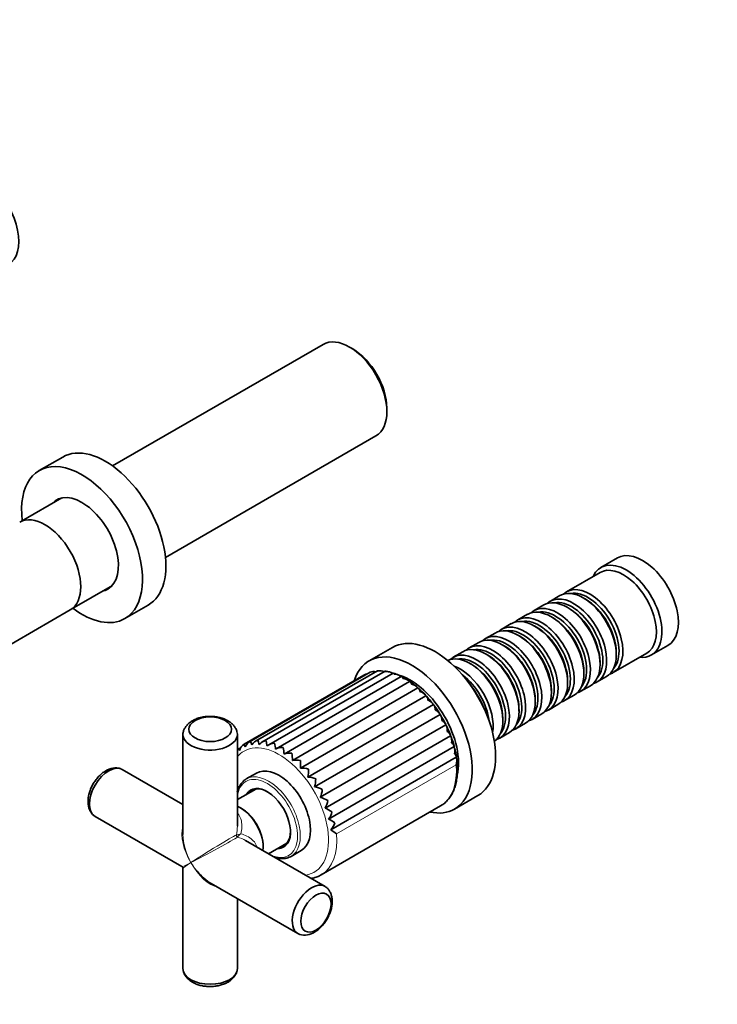
# Model space of a CAD drawing. Units: millimetres. Extents: x 0 to 1478, y 0 to 1758.
# Drawn here: x 331 to 511, y 203 to 456 of the extents above; entities that cross this region are included whole.
import ezdxf
from ezdxf import colors
from ezdxf.entities.mleader import LeaderData, LeaderLine
from ezdxf.math import Vec2, Vec3

# ---------------------------------------------------------------- set-up
doc = ezdxf.new("R2010")
doc.units = ezdxf.units.MM
doc.layers.add('DV5_Défaut', color=7, linetype='Continuous')
doc.layers.add('Défaut', color=7, linetype='Continuous')

# ---------------------------------------------------------------- blocks, each defined once
blk = doc.blocks.new('_DOT')
at = {"color": 0}
blk.add_line((0, 0), (-1, 0), dxfattribs=at)
at = {"color": 0, "const_width": 0.333}
blk.add_lwpolyline([(-0.1665, 0, 1), (0.1665, 0, 1)], format="xyb", close=True, dxfattribs=at)
blk = doc.blocks.new('SE4')
at = {"layer": 'DV5_Défaut', "color": 7, "linetype": 'Continuous', "lineweight": 35}
for p, q in [((409.19, 372.7), (355.04, 341.44)), ((416.83, 371.53), (415.99, 372.02)), ((425.6, 355.37), (425.6, 356.35)), ((368.64, 317.88), (422.79, 349.14)), ((342.19, 343.72), (336.18, 340.25)), ((341.97, 333.19), (331.57, 327.19)), ((484.93, 317.76), (480.69, 315.31)), ((480.48, 314.03), (471.86, 309.05)), ((344.57, 304.68), (354.97, 310.68)), ((470.16, 308.07), (467.69, 306.64)), ((476.66, 307.19), (476.16, 307.48)), ((236.74, 242.13), (344.16, 304.4)), ((358.18, 302.14), (364.19, 305.61)), ((465.99, 305.66), (463.51, 304.24)), ((472.48, 304.78), (471.99, 305.07)), ((461.82, 303.26), (459.34, 301.83)), ((468.31, 302.38), (467.82, 302.66)), ((457.64, 300.85), (455.17, 299.42)), ((464.14, 299.97), (463.64, 300.25)), ((453.47, 298.44), (451, 297.01)), ((459.97, 297.56), (459.47, 297.84)), ((427.05, 294.73), (421.04, 291.26)), ((449.3, 296.03), (446.83, 294.6)), ((455.8, 295.15), (455.3, 295.44)), ((493.69, 292.79), (497.93, 295.24)), ((445.13, 293.62), (442.65, 292.19)), ((451.62, 292.74), (451.13, 293.03)), ((483.86, 288.27), (492.48, 293.25)), ((484.65, 292.78), (484.65, 293.35)), ((447.45, 290.33), (446.96, 290.62)), ((480.47, 290.37), (480.47, 290.94)), ((419.72, 287.6), (388.93, 269.82)), ((421.31, 288.35), (390.28, 270.44)), ((423.16, 288.72), (391.8, 270.61)), ((425.15, 288.65), (393.47, 270.36)), ((427.22, 288.15), (395.28, 269.71)), ((429.33, 287.24), (397.14, 268.65)), ((421.67, 288.44), (421.33, 288.34)), ((476.3, 287.96), (476.3, 288.54)), ((479.69, 285.86), (482.16, 287.29)), ((431.46, 285.95), (399.16, 267.3)), ((433.6, 284.3), (401.3, 265.65)), ((467.96, 283.15), (467.96, 283.72)), ((472.13, 285.56), (472.13, 286.13)), ((475.51, 283.45), (477.99, 284.88)), ((435.66, 282.31), (403.36, 263.66)), ((463.79, 280.74), (463.79, 281.31)), ((471.34, 281.04), (473.82, 282.47)), ((437.58, 280.02), (405.28, 261.37)), ((459.61, 278.33), (459.61, 278.9)), ((467.17, 278.63), (469.64, 280.06)), ((439.3, 277.5), (407, 258.85)), ((455.44, 275.92), (455.44, 276.49)), ((463, 276.22), (465.47, 277.65)), ((440.79, 274.81), (408.49, 256.17)), ((458.83, 273.82), (461.3, 275.25)), ((373.14, 272.37), (373.14, 246.57)), ((387.14, 248.75), (387.14, 272.37)), ((442, 272.03), (409.7, 253.38)), ((454.65, 271.41), (457.13, 272.84)), ((388, 268.92), (387.46, 268.61)), ((442.9, 269.23), (410.6, 250.58)), ((443.47, 266.48), (411.17, 247.83)), ((373.14, 254.36), (357.54, 263.37)), ((392.06, 262.41), (389.45, 260.9)), ((391.86, 258.31), (387.14, 255.58)), ((443.04, 253.15), (449.05, 256.62)), ((388.09, 253.41), (387.98, 253.47)), ((408.69, 236.21), (439.45, 253.97)), ((350.54, 251.24), (372.89, 238.34)), ((409.73, 233.24), (389.27, 245.05)), ((393.78, 243.42), (393.78, 243.55)), ((395.19, 241.63), (399.91, 244.36)), ((400.95, 240.98), (403.56, 242.49)), ((373.14, 237.91), (373.14, 212.11)), ((380.39, 234.01), (402.73, 221.11)), ((387.14, 212.11), (387.14, 230.12))]:
    blk.add_line(p, q, dxfattribs=at)
at = {"layer": 'DV5_Défaut', "color": 7, "linetype": 'Continuous', "lineweight": 18}
blk.add_line((443.42, 264.55), (412.66, 246.8), dxfattribs=at)
at = {"layer": 'DV5_Défaut', "color": 7, "linetype": 'Continuous', "lineweight": 35}
for centre, radius, start, end in [((420.81, 285.87), 2.05, 100.101, 124.0398), ((422.25, 286.41), 2.15, 76.2015, 115.386), ((423.62, 285.5), 3.24, 84.0831, 97.9786), ((423.89, 286.48), 2.27, 63.5772, 107.1086), ((424.75, 283.18), 5.47, 73.4957, 85.5979), ((425.68, 286.11), 2.41, 52.7829, 99.4209), ((422.92, 274.92), 13.93, 65.5991, 71.738), ((427.58, 285.32), 2.54, 47.7222, 92.4318), ((425.02, 277.78), 10.43, 54.885, 64.9204), ((429.53, 284.15), 2.63, 43.0172, 86.1731), ((421.36, 271), 18.11, 48.8159, 55.4246), ((431.52, 282.64), 2.67, 38.5038, 80.6323), ((421.87, 270.2), 18.38, 42.4852, 49.6654), ((433.49, 280.84), 2.62, 34.0243, 75.7816), ((420.79, 268.04), 20.64, 36.3791, 43.2376), ((422.65, 267.95), 19.22, 30.6775, 38.2784), ((420.71, 265.42), 22.19, 25.6963, 32.3723), ((419.06, 263.78), 24.4, 20.2903, 26.2068), ((439.71, 270.8), 2.6, 347.3001, 28.4004), ((422.3, 263.98), 21.3, 14.8499, 21.3493), ((388.88, 266.92), 2.19, 130.4558, 143.0876), ((390.26, 267.46), 2.71, 120.0499, 164.0885), ((391.58, 268.14), 2.65, 112.3085, 156.9865), ((393.55, 271.08), 3.02, 189.4463, 207.2701), ((393.14, 268.34), 2.64, 104.6944, 149.0691), ((399.9, 272.4), 7.58, 191.4521, 200.3146), ((394.88, 268.04), 2.72, 97.455, 140.4314), ((416.86, 275.23), 22.78, 191.3894, 194.8737), ((396.75, 267.21), 2.89, 90.7812, 131.282), ((326.27, 256.7), 71.71, 9.5158, 10.7729), ((398.66, 265.86), 3.17, 84.7708, 121.9139), ((372.99, 264.99), 26.27, 5.0299, 8.8107), ((440.44, 268.14), 2.69, 342.797, 23.9279), ((427.41, 264.49), 16.23, 7.6547, 15.5802), ((400.53, 264), 3.57, 79.4264, 112.6429), ((385.2, 265.62), 16.11, 0.1204, 6.7545), ((440.93, 265.58), 2.7, 337.6341, 19.5078), ((355.8, 259.12), 4.62, 73.9231, 122.8827), ((402.28, 261.65), 4.12, 74.685, 103.7424), ((391.46, 264.71), 11.94, 354.9442, 4.3789), ((403.81, 258.84), 4.84, 70.4571, 95.4012), ((395.96, 263.12), 9.48, 349.3867, 1.7123), ((405.05, 255.63), 5.75, 66.6571, 87.7127), ((399.57, 261.07), 7.75, 343.3435, 358.7611), ((405.89, 252.05), 6.89, 63.2174, 80.6903), ((402.58, 258.71), 6.43, 336.7243, 355.5115), ((406.23, 248.12), 8.36, 60.0917, 74.2914), ((405.06, 256.12), 5.39, 329.4628, 351.9303), ((405.91, 243.78), 10.32, 57.2543, 68.439), ((407.03, 253.42), 4.56, 321.5337, 347.9643), ((404.58, 238.75), 13.27, 54.6981, 63.0374), ((408.51, 250.69), 3.91, 312.9771, 343.5393), ((401.2, 231.89), 18.8, 52.4368, 57.9787), ((372.64, 237.91), 0.5, 4.1865, 55.5861), ((404.48, 225.36), 4.62, 253.8981, 302.8818)]:
    blk.add_arc(centre, radius, start, end, dxfattribs=at)
at = {"layer": 'DV5_Défaut', "color": 7, "linetype": 'Continuous', "lineweight": 18}
for centre, start, end in [((386.17, 251.42), 278.2433, 292.1399), ((391.1, 242.88), 127.8601, 141.7567)]:
    blk.add_arc(centre, 4.98, start, end, dxfattribs=at)
at = {"layer": 'DV5_Défaut', "color": 7, "linetype": 'Continuous', "lineweight": 35}
for centre, major_axis, ratio, start_param, end_param in [((321.73, 404.48), (6.5, -11.26), 0.57735, 0, 3.141593), ((415.99, 360.92), (-6.8, 11.78), 0.57735, 3.141593, 6.283185), ((416.83, 361.41), (6.2, -10.74), 0.57735, 0.785398, 2.356194), ((353.19, 324.67), (11, -19.05), 0.57735, 0, 3.141593), ((347.18, 321.2), (11, -19.05), 0.57735, 0, 4.080204), ((347.18, 321.2), (6.62, -11.47), 0.57735, 0, 3.336157), ((347.96, 321.64), (6.62, -11.47), 0.57735, 3.20033, 3.336157), ((337.64, 315.68), (-6.51, 11.28), 0.57735, 3.14262, 6.282158), ((491.43, 306.5), (6.5, -11.26), 0.57735, 0, 3.141593), ((487.19, 304.05), (6.5, -11.26), 0.57735, 0, 3.536384), ((486.48, 303.64), (6, -10.39), 0.57735, 0, 3.141593), ((347.18, 321.2), (6.62, -11.47), 0.57735, 6.088621, 6.283185), ((347.96, 321.64), (6.62, -11.47), 0.57735, 6.088621, 6.224448), ((476.16, 297.68), (-6, 10.39), 0.57735, 3.141593, 6.283185), ((477.86, 298.66), (6, -10.39), 0.57735, 0, 3.28349), ((477.36, 298.37), (-5.65, 9.79), 0.57735, 3.336628, 6.08815), ((471.99, 295.27), (-6, 10.39), 0.57735, 3.141593, 6.283185), ((473.69, 296.25), (6, -10.39), 0.57735, 0, 3.28349), ((473.19, 295.97), (-5.65, 9.79), 0.57735, 3.336628, 6.08815), ((476.66, 297.97), (-5.65, 9.79), 0.57735, 3.926991, 5.497787), ((347.18, 321.2), (11, -19.05), 0.57735, 5.344574, 6.283185), ((467.82, 292.86), (-6, 10.39), 0.57735, 3.141593, 6.283185), ((469.51, 293.84), (6, -10.39), 0.57735, 0, 3.28349), ((469.02, 293.56), (-5.65, 9.79), 0.57735, 3.336628, 6.08815), ((472.48, 295.56), (-5.65, 9.79), 0.57735, 3.926991, 5.497787), ((463.64, 290.45), (-6, 10.39), 0.57735, 3.141593, 6.283185), ((465.34, 291.43), (6, -10.39), 0.57735, 0, 3.28349), ((464.85, 291.15), (-5.65, 9.79), 0.57735, 3.336628, 6.08815), ((468.31, 293.15), (-5.65, 9.79), 0.57735, 3.926991, 5.497787), ((459.47, 288.05), (-6, 10.39), 0.57735, 3.141593, 6.283185), ((461.17, 289.03), (6, -10.39), 0.57735, 0, 3.28349), ((460.67, 288.74), (-5.65, 9.79), 0.57735, 3.336628, 6.08815), ((464.14, 290.74), (-5.65, 9.79), 0.57735, 3.926991, 5.497787), ((438.05, 275.68), (11, -19.05), 0.57735, 0, 3.141593), ((455.3, 285.64), (-6, 10.39), 0.57735, 3.141593, 6.283185), ((457, 286.62), (6, -10.39), 0.57735, 0, 3.28349), ((456.5, 286.33), (-5.65, 9.79), 0.57735, 3.336628, 6.08815), ((459.97, 288.33), (-5.65, 9.79), 0.57735, 3.926991, 5.497787), ((432.04, 272.21), (11, -19.05), 0.57735, 0, 3.623736), ((451.13, 283.23), (-6, 10.39), 0.57735, 3.141593, 6.283185), ((452.83, 284.21), (6, -10.39), 0.57735, 0, 3.28349), ((452.33, 283.92), (-5.65, 9.79), 0.57735, 3.336628, 6.08815), ((455.8, 285.92), (-5.65, 9.79), 0.57735, 3.926991, 5.497787), ((446.96, 280.82), (-6, 10.39), 0.57735, 3.194182, 6.230596), ((448.65, 281.8), (6, -10.39), 0.57735, 0, 3.28349), ((448.16, 281.51), (-5.65, 9.79), 0.57735, 3.336628, 6.08815), ((451.62, 283.51), (-5.65, 9.79), 0.57735, 3.926991, 5.497787), ((487.19, 304.05), (6.5, -11.26), 0.57735, 5.888394, 6.283185), ((444.48, 279.39), (6, -10.39), 0.57735, 0.59993, 2.541663), ((447.45, 281.11), (-5.65, 9.79), 0.57735, 3.926991, 5.497787), ((431.68, 272), (8.75, -15.16), 0.57735, 0.560707, 2.574468), ((443.99, 279.11), (-5.65, 9.79), 0.57735, 4.071441, 5.353337), ((477.86, 298.66), (6, -10.39), 0.57735, 6.141288, 6.283185), ((442.64, 278.33), (6.5, -11.26), 0.57735, 1.303266, 1.838327), ((473.69, 296.25), (6, -10.39), 0.57735, 6.141288, 6.283185), ((469.51, 293.84), (6, -10.39), 0.57735, 6.141288, 6.283185), ((465.34, 291.43), (6, -10.39), 0.57735, 6.141288, 6.283185), ((457, 286.62), (6, -10.39), 0.57735, 6.141288, 6.283185), ((461.17, 289.03), (6, -10.39), 0.57735, 6.141288, 6.283185), ((452.83, 284.21), (6, -10.39), 0.57735, 6.141288, 6.283185), ((380.14, 272.37), (-7, 0), 0.57735, 0, 3.270566), ((380.14, 272.37), (-7, 0), 0.57735, 6.163369, 6.283185), ((448.65, 281.8), (6, -10.39), 0.57735, 6.141288, 6.283185), ((354.04, 257.3), (-3.5, -6.06), 0.57735, 3.141593, 6.283185), ((397.81, 252.45), (5.75, -9.96), 0.57735, 0, 3.141593), ((395.2, 250.94), (5.75, -9.96), 0.57735, 3.141593, 3.177281), ((394.84, 250.73), (4.23, -7.32), 0.57735, 0, 3.450512), ((394.98, 250.81), (-4.12, 7.14), 0.57735, 5.497787, 6.283185), ((394.98, 250.81), (-4.12, 7.14), 0.57735, 0, 0.22064), ((395.55, 251.14), (-4.12, 7.14), 0.57735, 0.068622, 0.22064), ((387.98, 246.77), (-4.1, 7.1), 0.57735, 3.78006, 5.644718), ((388.09, 246.83), (4.02, -6.97), 0.57735, 0.785398, 2.356194), ((429.7, 270.86), (-9.75, 16.89), 0.57735, 3.141593, 3.161338), ((432.04, 272.21), (11, -19.05), 0.57735, 5.80182, 6.283185), ((394.98, 250.81), (-4.12, 7.14), 0.57735, 2.920953, 3.926991), ((394.84, 250.73), (4.23, -7.32), 0.57735, 5.974266, 6.283185), ((395.55, 251.14), (-4.12, 7.14), 0.57735, 2.920953, 3.072971), ((395.2, 250.94), (5.75, -9.96), 0.57735, 6.230609, 6.283185), ((380.14, 242.24), (-5.38, 8.73), 0.557121, 1.825716, 2.340108), ((398.94, 253.1), (-9.75, 16.89), 0.57735, 3.141593, 3.152838), ((406.23, 227.18), (3.5, 6.06), 0.57735, 0, 3.266044), ((406.23, 227.18), (3.5, 6.06), 0.57735, 6.155126, 6.283185), ((380.14, 212.11), (7, 0), 0.57735, 3.141593, 6.283185)]:
    blk.add_ellipse(centre, major_axis=major_axis, ratio=ratio, start_param=start_param, end_param=end_param, dxfattribs=at)
for centre, major_axis in [((380.14, 273.68), (-5.5, 0)), ((407.36, 226.52), (2.75, 4.76))]:
    blk.add_ellipse(centre, major_axis=major_axis, ratio=0.57735, dxfattribs=at)
at = {"layer": 'DV5_Défaut', "color": 7, "linetype": 'Continuous', "lineweight": 18}
for centre, major_axis, ratio, start_param, end_param in [((397.88, 252.49), (-9, 15.59), 0.57735, 2.921411, 6.283185), ((397.88, 252.49), (-9, 15.59), 0.57735, 0, 0.220181), ((429.7, 270.86), (-9.75, 16.89), 0.57735, 3.161338, 4.028656), ((394.84, 250.73), (-5.5, 9.53), 0.57735, 2.490795, 6.283185), ((395.2, 250.94), (5.75, -9.96), 0.57735, 0, 3.141593), ((394.84, 250.73), (-5.5, 9.53), 0.57735, 0, 0.650798), ((380.14, 242.24), (5.38, -8.73), 0.557121, 3.610868, 4.696303), ((380.14, 242.24), (4.87, -9.03), 0.557121, 3.943077, 4.728475), ((380.14, 242.24), (-7, -4.33), 0.029816, 3.394254, 5.479323), ((380.14, 242.24), (7.25, 3.89), 0.029816, 3.945455, 6.030524), ((387.36, 246.41), (0.25, -0.433), 0.960728, 4.049187, 5.375591), ((398.94, 253.1), (-9.75, 16.89), 0.57735, 3.152838, 4.028656), ((380.14, 242.24), (7.25, 3.89), 0.029816, 3.160057, 3.945455), ((380.14, 242.24), (7, 4.33), 0.029816, 2.33773, 3.123128), ((380.14, 242.24), (-5.38, 8.73), 0.557121, 1.55471, 1.825716), ((380.14, 242.24), (-4.87, 9.03), 0.557121, 1.586883, 2.672317)]:
    blk.add_ellipse(centre, major_axis=major_axis, ratio=ratio, start_param=start_param, end_param=end_param, dxfattribs=at)
at = {"layer": 'DV5_Défaut', "color": 7, "linetype": 'Continuous', "lineweight": 35}
for points, knots in [([(421.33, 288.34), (421.33, 288.35), (421.32, 288.35), (421.32, 288.36), (421.32, 288.36), (421.32, 288.36)], [0, 0, 0, 0, 0.794822, 0.794822, 1, 1, 1, 1]), ([(423.22, 288.65), (423.21, 288.67), (423.21, 288.69), (423.19, 288.71), (423.18, 288.71), (423.17, 288.72), (423.17, 288.72), (423.16, 288.72)], [0, 0, 0, 0, 0.351464, 0.351464, 0.702928, 0.702928, 1, 1, 1, 1]), ([(425.29, 288.49), (425.28, 288.52), (425.26, 288.54), (425.24, 288.58), (425.23, 288.6), (425.2, 288.64), (425.18, 288.66), (425.16, 288.66), (425.16, 288.65), (425.15, 288.65)], [0, 0, 0, 0, 0.229727, 0.229727, 0.459454, 0.459454, 0.918908, 0.918908, 1, 1, 1, 1]), ([(427.47, 287.86), (427.45, 287.9), (427.44, 287.93), (427.41, 287.99), (427.4, 288.02), (427.35, 288.09), (427.33, 288.13), (427.28, 288.17), (427.25, 288.17), (427.23, 288.16)], [0, 0, 0, 0, 0.171499, 0.171499, 0.342998, 0.342998, 0.685997, 0.685997, 1, 1, 1, 1]), ([(429.71, 286.78), (429.69, 286.82), (429.68, 286.87), (429.65, 286.95), (429.63, 286.99), (429.58, 287.09), (429.55, 287.15), (429.48, 287.23), (429.44, 287.25), (429.38, 287.26), (429.36, 287.25), (429.33, 287.24)], [0, 0, 0, 0, 0.1379838, 0.1379838, 0.2759675, 0.2759675, 0.5519351, 0.5519351, 0.8279026, 0.8279026, 1, 1, 1, 1]), ([(431.95, 285.27), (431.93, 285.33), (431.92, 285.38), (431.89, 285.48), (431.87, 285.53), (431.82, 285.66), (431.78, 285.74), (431.7, 285.86), (431.66, 285.91), (431.57, 285.96), (431.52, 285.97), (431.46, 285.95)], [0, 0, 0, 0, 0.125, 0.125, 0.25, 0.25, 0.5, 0.5, 0.75, 0.75, 1, 1, 1, 1]), ([(434.13, 283.38), (434.12, 283.45), (434.1, 283.51), (434.07, 283.62), (434.06, 283.68), (434.01, 283.84), (433.97, 283.94), (433.88, 284.1), (433.84, 284.17), (433.73, 284.26), (433.67, 284.3), (433.6, 284.3)], [0, 0, 0, 0, 0.125, 0.125, 0.25, 0.25, 0.5, 0.5, 0.75, 0.75, 1, 1, 1, 1]), ([(436.19, 281.16), (436.18, 281.23), (436.17, 281.3), (436.15, 281.43), (436.13, 281.5), (436.09, 281.68), (436.05, 281.79), (435.96, 282), (435.92, 282.08), (435.8, 282.22), (435.74, 282.28), (435.66, 282.31)], [0, 0, 0, 0, 0.125, 0.125, 0.25, 0.25, 0.5, 0.5, 0.75, 0.75, 1, 1, 1, 1]), ([(437.58, 280.02), (437.52, 280.15), (437.44, 280.26), (437.25, 280.48), (437.15, 280.59), (436.78, 280.87), (436.5, 281.03), (436.19, 281.16)], [0, 0, 0, 0, 0.25, 0.25, 0.5, 0.5, 1, 1, 1, 1]), ([(438.08, 278.66), (438.08, 278.74), (438.07, 278.82), (438.05, 278.96), (438.04, 279.03), (438, 279.23), (437.97, 279.36), (437.89, 279.6), (437.84, 279.71), (437.73, 279.89), (437.66, 279.97), (437.58, 280.02)], [0, 0, 0, 0, 0.125, 0.125, 0.25, 0.25, 0.5, 0.5, 0.75, 0.75, 1, 1, 1, 1]), ([(439.3, 277.5), (439.27, 277.62), (439.21, 277.73), (439.05, 277.95), (438.95, 278.05), (438.63, 278.34), (438.37, 278.51), (438.08, 278.66)], [0, 0, 0, 0, 0.25, 0.25, 0.5, 0.5, 1, 1, 1, 1]), ([(387.06, 272.9), (387.05, 272.97), (387, 273.29), (386.73, 273.88), (386.27, 274.59), (385.65, 275.23), (384.88, 275.79), (383.97, 276.26), (382.94, 276.63), (381.83, 276.88), (380.68, 277), (379.52, 277), (378.36, 276.87), (377.25, 276.61), (376.2, 276.22), (375.27, 275.72), (374.5, 275.12), (373.89, 274.45), (373.47, 273.73), (373.23, 273.17), (373.2, 272.88), (373.19, 272.84)], [0, 0, 0, 0, 0.012716, 0.064085, 0.116189, 0.170375, 0.227401, 0.286997, 0.34798, 0.40901, 0.469794, 0.530479, 0.591375, 0.652743, 0.714971, 0.778345, 0.835842, 0.890771, 0.943071, 0.993529, 1, 1, 1, 1]), ([(439.75, 275.96), (439.75, 276.04), (439.75, 276.12), (439.74, 276.27), (439.73, 276.35), (439.71, 276.57), (439.68, 276.71), (439.61, 276.98), (439.57, 277.11), (439.45, 277.33), (439.39, 277.42), (439.3, 277.5)], [0, 0, 0, 0, 0.125, 0.125, 0.25, 0.25, 0.5, 0.5, 0.75, 0.75, 1, 1, 1, 1]), ([(440.79, 274.81), (440.77, 274.92), (440.73, 275.02), (440.61, 275.23), (440.53, 275.33), (440.25, 275.61), (440.02, 275.8), (439.75, 275.96)], [0, 0, 0, 0, 0.25, 0.25, 0.5, 0.5, 1, 1, 1, 1]), ([(441.15, 273.12), (441.16, 273.2), (441.16, 273.29), (441.16, 273.45), (441.16, 273.53), (441.15, 273.76), (441.14, 273.91), (441.08, 274.21), (441.04, 274.34), (440.94, 274.6), (440.87, 274.72), (440.79, 274.81)], [0, 0, 0, 0, 0.125, 0.125, 0.25, 0.25, 0.5, 0.5, 0.75, 0.75, 1, 1, 1, 1]), ([(442, 272.03), (442, 272.12), (441.98, 272.22), (441.89, 272.4), (441.83, 272.49), (441.6, 272.77), (441.39, 272.95), (441.15, 273.12)], [0, 0, 0, 0, 0.25, 0.25, 0.5, 0.5, 1, 1, 1, 1]), ([(387.65, 268.2), (387.6, 268.29), (387.55, 268.36), (387.49, 268.47), (387.47, 268.52), (387.44, 268.58), (387.44, 268.6), (387.45, 268.6)], [0, 0, 0, 0, 0.336682, 0.336682, 0.673365, 0.673365, 1, 1, 1, 1]), ([(389.14, 269.17), (389.08, 269.28), (389.04, 269.37), (388.96, 269.53), (388.94, 269.59), (388.9, 269.7), (388.89, 269.74), (388.89, 269.79), (388.89, 269.81), (388.91, 269.81)], [0, 0, 0, 0, 0.25, 0.25, 0.5, 0.5, 0.75, 0.75, 1, 1, 1, 1]), ([(442.9, 269.23), (442.92, 269.3), (442.91, 269.38), (442.86, 269.54), (442.82, 269.62), (442.64, 269.87), (442.46, 270.05), (442.25, 270.23)], [0, 0, 0, 0, 0.25, 0.25, 0.5, 0.5, 1, 1, 1, 1]), ([(439.65, 254.12), (439.79, 254.2), (440.23, 254.45), (440.96, 255.09), (441.74, 255.99), (442.42, 257.05), (442.96, 258.24), (443.37, 259.56), (443.65, 260.99), (443.79, 262.52), (443.78, 264.12), (443.71, 265.33), (443.61, 265.92), (443.6, 265.98)], [0, 0, 0, 0, 0.039041, 0.141692, 0.244549, 0.348252, 0.453147, 0.559234, 0.666262, 0.773888, 0.881806, 0.989785, 1, 1, 1, 1]), ([(443.47, 266.48), (443.5, 266.54), (443.51, 266.59), (443.5, 266.72), (443.47, 266.79), (443.34, 267.01), (443.19, 267.17), (443.01, 267.34)], [0, 0, 0, 0, 0.25, 0.25, 0.5, 0.5, 1, 1, 1, 1]), ([(353.29, 263), (353.1, 262.89), (352.66, 262.62), (351.92, 262.02), (351.14, 261.21), (350.44, 260.29), (349.83, 259.29), (349.35, 258.23), (348.98, 257.14), (348.76, 256.04), (348.7, 254.94), (348.81, 253.93), (349.08, 253.03), (349.48, 252.29), (349.85, 251.78), (350.09, 251.6), (350.13, 251.56)], [0, 0, 0, 0, 0.045691, 0.126542, 0.207195, 0.287539, 0.367688, 0.448028, 0.528915, 0.610838, 0.694227, 0.779023, 0.851957, 0.921368, 0.988212, 1, 1, 1, 1]), ([(389.23, 260.75), (389.19, 260.72), (388.9, 260.57), (388.42, 260.09), (387.85, 259.36), (387.42, 258.48), (387.21, 257.81), (387.13, 257.46)], [0, 0, 0, 0, 0.037915, 0.276765, 0.516048, 0.757844, 1, 1, 1, 1]), ([(396.75, 240.71), (396.97, 240.64), (397.54, 240.49), (398.44, 240.37), (399.41, 240.42), (400.15, 240.59), (400.49, 240.77), (400.6, 240.82)], [0, 0, 0, 0, 0.157923, 0.411719, 0.663414, 0.911746, 1, 1, 1, 1]), ([(406.14, 235.3), (406.47, 235.35), (407.19, 235.52), (408.11, 235.87), (408.6, 236.18), (408.81, 236.31)], [0, 0, 0, 0, 0.341711, 0.768946, 1, 1, 1, 1]), ([(406.98, 221.48), (407.17, 221.59), (407.61, 221.86), (408.35, 222.46), (409.13, 223.27), (409.84, 224.19), (410.44, 225.19), (410.92, 226.25), (411.29, 227.34), (411.51, 228.44), (411.57, 229.54), (411.46, 230.55), (411.19, 231.45), (410.79, 232.2), (410.42, 232.7), (410.18, 232.88), (410.14, 232.91)], [0, 0, 0, 0, 0.045705, 0.126582, 0.207261, 0.287629, 0.367803, 0.448169, 0.529081, 0.61103, 0.694446, 0.779269, 0.852226, 0.921658, 0.988523, 1, 1, 1, 1]), ([(373.21, 211.58), (373.22, 211.51), (373.27, 211.19), (373.54, 210.6), (374, 209.89), (374.62, 209.25), (375.39, 208.69), (376.3, 208.22), (377.33, 207.85), (378.44, 207.6), (379.59, 207.48), (380.76, 207.49), (381.91, 207.62), (383.02, 207.87), (384.07, 208.26), (385, 208.76), (385.77, 209.36), (386.38, 210.03), (386.8, 210.75), (387.04, 211.31), (387.07, 211.6), (387.08, 211.63)], [0, 0, 0, 0, 0.012507, 0.063906, 0.116041, 0.170258, 0.227317, 0.286948, 0.347966, 0.409032, 0.469851, 0.530571, 0.591503, 0.652906, 0.71517, 0.778581, 0.836112, 0.891073, 0.943403, 0.99389, 1, 1, 1, 1])]:
    blk.add_open_spline(points, degree=3, knots=knots, dxfattribs=at)
at = {"layer": 'DV5_Défaut', "color": 7, "linetype": 'Continuous', "lineweight": 18}
for points, knots in [([(387.18, 252.07), (387.69, 251.54), (388.02, 250.85), (388.39, 249.06), (388.32, 247.92), (388.04, 246.81)], [0, 0, 0, 0, 0.4175542, 0.4175542, 1, 1, 1, 1]), ([(388.04, 246.81), (389.14, 246.49), (390.17, 245.99), (391.36, 244.91), (391.7, 244.51), (392.04, 243.84), (392.13, 243.62), (392.19, 243.38)], [0, 0, 0, 0, 0.576487, 0.576487, 0.864731, 0.864731, 1, 1, 1, 1])]:
    blk.add_open_spline(points, degree=3, knots=knots, dxfattribs=at)
for points in [[(386.88, 246.49), (387.05, 247.24), (387.14, 248), (387.14, 248.75)], [(389.27, 245.05), (388.62, 245.43), (387.92, 245.73), (387.19, 245.96)]]:
    blk.add_open_spline(points, degree=3, dxfattribs=at)

msp = doc.modelspace()

# ---------------------------------------------------------------- block references
at = {"layer": 'Défaut'}
msp.add_blockref('SE4', (0, 0), dxfattribs=at)

# ---------------------------------------------------------------- leaders
at = {"layer": 'Défaut', "color": 7, "linetype": 'Continuous', "lineweight": 18}
ml = msp.add_multileader_mtext('Standard', dxfattribs=at)
ml.set_content('{\\pxsm0.9;\\fSolid Edge ISO|b1||i0||c0|p34;\\W1.;01/09/2022\\P}', color=256)
ml.set_leader_properties()
ml.set_arrow_properties(name='DOT')
ml.build(insert=Vec2(0, 0))
ml.multileader.update_dxf_attribs({"leader_type": 0, "dogleg_length": 0, "arrow_head_size": 12})
ctx = ml.context
ctx.base_point, ctx.char_height, ctx.arrow_head_size, ctx.landing_gap_size = Vec3(1390.41, 1750.71), 12, 12, 4.2
notes = []
notes.append((ctx, [(0, (0, 0, 0), (0, 0), (1, 0), 1, [])]))
ctx.mtext.insert = Vec3(1392.41, 1756.83)
for ctx, leaders in notes:
    for number, flags, end, landing, length, lines in leaders:
        leader = LeaderData()
        leader.index, (leader.has_last_leader_line, leader.has_dogleg_vector, leader.attachment_direction) = number, flags
        leader.last_leader_point, leader.dogleg_vector, leader.dogleg_length = Vec3(end), Vec3(landing), length
        for number, points, colour, breaks in lines:
            line = LeaderLine()
            line.index, line.vertices, line.color, line.breaks = number, Vec3.list(points), colors.encode_raw_color(colour), breaks
            leader.lines.append(line)
        ctx.leaders.append(leader)

doc.saveas('drawing.dxf')
